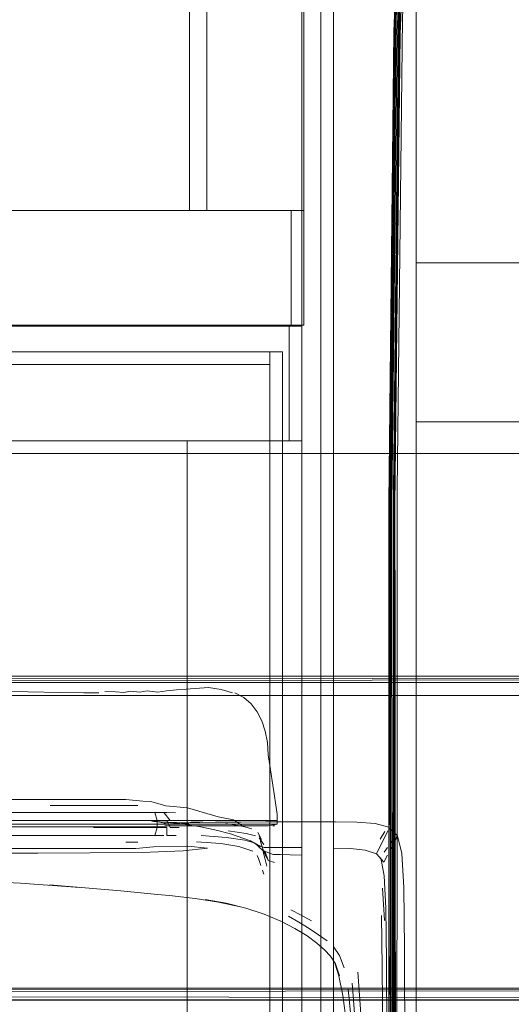
# Model space of a CAD drawing. Units: metres. Extents: x 6.1 to 17.9, y -8.4 to -1.8.
# Drawn here: x 8.4 to 8.5, y -7.7 to -7.6 of the extents above; entities that cross this region are included whole.
import ezdxf

# ---------------------------------------------------------------- set-up
doc = ezdxf.new("R2010")
doc.units = ezdxf.units.M
doc.header["$MEASUREMENT"] = 0

# ---------------------------------------------------------------- blocks, each defined once
blk = doc.blocks.new('aa48cee4-a8d9-408b-8ccb-8a6ecab6d3d1')
at = {"color": 18, "lineweight": 9, "true_color": 0x000000}
blk.add_line((9.80727, -7.68485), (7.68927, -7.68485), dxfattribs=at)
blk.add_line((9.80727, -7.68485), (7.68927, -7.68485), dxfattribs=at)
for points in [[(7.64827, -7.64885), (9.84827, -7.64885), (9.84827, -7.68485), (7.64827, -7.68485), (9.84827, -7.68485), (9.84827, -7.64885), (7.64827, -7.64885), (7.64827, -7.68485)], [(7.64827, -7.64885), (9.84827, -7.64885), (9.84827, -7.68485), (7.64827, -7.68485), (9.84827, -7.68485), (9.84827, -7.64885), (7.64827, -7.64885), (7.64827, -7.68485)], [(7.65027, -7.64885), (9.84627, -7.64885), (9.84627, -7.68385), (7.65027, -7.68385), (9.84627, -7.68385), (9.84627, -7.64885), (7.65027, -7.64885), (7.65027, -7.68385)], [(7.65027, -7.68485), (9.84627, -7.68485), (7.65027, -7.68385), (9.84627, -7.68385), (7.65027, -7.68485)]]:
    blk.add_lwpolyline(points, close=True, dxfattribs=at)
for points in [[(7.68927, -7.68609), (7.68927, -7.73285), (7.68927, -7.68685), (9.80727, -7.68685), (9.80727, -7.73285)], [(7.68927, -7.68609), (7.68927, -7.73285), (7.68927, -7.68685), (9.80727, -7.68685), (9.80727, -7.73285)], [(9.80727, -7.73285), (9.80727, -7.68685), (7.68927, -7.68685)], [(9.80727, -7.73285), (9.80727, -7.68685), (7.68927, -7.68685)], [(9.80727, -7.73485), (7.68927, -7.73481), (7.68927, -7.73362), (9.80727, -7.73285)], [(9.80727, -7.73285), (7.68927, -7.73285), (7.68927, -7.73396), (9.80727, -7.73485)], [(9.80727, -7.73285), (7.68927, -7.73285), (7.68927, -7.73396), (9.80727, -7.73485)], [(9.80727, -7.73485), (7.68927, -7.73481), (7.68927, -7.73362), (9.80727, -7.73285)]]:
    blk.add_lwpolyline(points, dxfattribs=at)
blk = doc.blocks.new('4355250e-b683-4774-8f2a-6d152dfe6f37')
at = {"color": 18, "lineweight": 9, "true_color": 0x000000}
for points in [[(8.43335, -7.61067), (7.66935, -7.61067), (7.66935, -7.27667), (8.43335, -7.27667)], [(8.43335, -7.27667), (8.43335, -7.61067), (7.66935, -7.61067), (7.66935, -7.27667)]]:
    blk.add_lwpolyline(points, close=True, dxfattribs=at)
blk = doc.blocks.new('54d38022-7841-44e7-a3eb-0a76aeb3209b')
at = {"color": 2, "lineweight": 9, "true_color": 0xffff00}
for points in [[(8.46627, -8.35085), (8.44827, -8.35085), (8.44827, -7.27685), (8.46627, -7.27685), (8.44827, -7.27685), (8.44827, -8.35085), (8.46627, -8.35085), (8.46627, -7.27685)], [(8.43027, -8.35085), (8.44827, -8.35085), (8.44827, -7.64685), (8.43027, -7.64685), (8.44827, -7.64685), (8.44827, -8.35085), (8.43027, -8.35085), (8.43027, -7.64685)]]:
    blk.add_lwpolyline(points, close=True, dxfattribs=at)
at = {"color": 18, "lineweight": 9, "true_color": 0x000000}
for points in [[(7.65027, -7.64685), (8.44627, -7.64685), (8.44627, -7.62885), (7.65027, -7.62885), (7.65027, -7.64685), (8.44627, -7.64685), (8.44627, -7.62885), (7.65027, -7.62885)], [(8.44627, -7.64685), (8.44827, -7.64685), (8.44827, -7.62885), (8.44627, -7.62885), (8.44627, -7.64685), (8.44827, -7.64685), (8.44827, -7.62885), (8.44627, -7.62885)]]:
    blk.add_lwpolyline(points, close=True, dxfattribs=at)
blk = doc.blocks.new('241d3bb4-9638-4435-9980-159d790bdcdf')
at = {"color": 18, "lineweight": 9, "true_color": 0x000000}
blk.add_line((7.64862, -7.62867), (8.44862, -7.62867), dxfattribs=at)
at = {"color": 2, "lineweight": 9, "true_color": 0xffff00}
blk.add_lwpolyline([(8.43062, -7.61067), (8.44862, -7.61067), (8.44862, -7.27667), (8.43062, -7.27667), (8.44862, -7.27667), (8.44862, -7.61067), (8.43062, -7.61067), (8.43062, -7.27667)], close=True, dxfattribs=at)
at = {"color": 18, "lineweight": 9, "true_color": 0x000000}
for points in [[(7.65062, -7.62867), (8.44662, -7.62867), (8.44662, -7.61067), (7.65062, -7.61067), (7.65062, -7.62867), (8.44662, -7.62867), (8.44662, -7.61067), (7.65062, -7.61067)], [(8.44662, -7.62867), (8.44862, -7.62867), (8.44862, -7.61067), (8.44662, -7.61067), (8.44662, -7.62867), (8.44862, -7.62867), (8.44862, -7.61067), (8.44662, -7.61067)]]:
    blk.add_lwpolyline(points, close=True, dxfattribs=at)
blk = doc.blocks.new('1cc9e52a-b3a9-4fe6-bce7-68338c28afdd')
at = {"color": 18, "lineweight": 9, "true_color": 0x000000}
for points in [[(8.43062, -7.61067), (8.44862, -7.61067), (8.44862, -7.27667), (8.43062, -7.27667), (8.43062, -7.61067), (8.44862, -7.61067), (8.44862, -7.27667), (8.43062, -7.27667)], [(8.46627, -8.35085), (8.44827, -8.35085), (8.44827, -7.27685), (8.46627, -7.27685), (8.46627, -8.35085), (8.44827, -8.35085), (8.44827, -7.27685), (8.46627, -7.27685)], [(8.44662, -7.62867), (7.65062, -7.62867), (7.65062, -7.61067), (8.44662, -7.61067), (8.44662, -7.62867), (7.65062, -7.62867), (7.65062, -7.61067), (8.44662, -7.61067)], [(8.43027, -8.35085), (8.44827, -8.35085), (8.44827, -7.64685), (8.43027, -7.64685), (8.43027, -8.35085), (8.44827, -8.35085), (8.44827, -7.64685), (8.43027, -7.64685)]]:
    blk.add_lwpolyline(points, close=True, dxfattribs=at)
at = {"color": 42, "lineweight": 9, "true_color": 0xcc9900}
blk.add_lwpolyline([(8.44627, -7.64685), (7.65027, -7.64685), (7.65027, -7.62885), (8.44627, -7.62885), (8.44627, -7.64685), (7.65027, -7.64685), (7.65027, -7.62885), (8.44627, -7.62885)], close=True, dxfattribs=at)
blk = doc.blocks.new('0b2117d7-4260-455b-8728-0108ec76089c')
at = {"color": 18, "lineweight": 9, "true_color": 0x000000}
for points in [[(8.43335, -7.61067), (7.66935, -7.61067), (7.66935, -7.27667), (8.43335, -7.27667)], [(8.43335, -7.27667), (8.43335, -7.61067), (7.66935, -7.61067), (7.66935, -7.27667)]]:
    blk.add_lwpolyline(points, close=True, dxfattribs=at)
blk = doc.blocks.new('f969522a-2894-4f33-bba6-987615d7bf5f')
at = {"color": 18, "lineweight": 9, "true_color": 0x000000}
for points in [[(8.43062, -7.61067), (7.66662, -7.61067), (7.66662, -7.27667), (8.43062, -7.27667), (7.66662, -7.27667), (7.66662, -7.61067), (8.43062, -7.61067), (8.43062, -7.27667)], [(8.83027, -8.35085), (8.46627, -8.35085), (8.46627, -7.27685), (8.83027, -7.27685), (8.46627, -7.27685), (8.46627, -8.35085), (8.83027, -8.35085), (8.83027, -7.27685)], [(8.43027, -8.35085), (7.66627, -8.35085), (7.66627, -7.64685), (8.43027, -7.64685), (7.66627, -7.64685), (7.66627, -8.35085), (8.43027, -8.35085), (8.43027, -7.64685)]]:
    blk.add_lwpolyline(points, close=True, dxfattribs=at)
blk = doc.blocks.new('7ef7714a-272a-43d5-b26e-18c06d58439f')
at = {"color": 18, "lineweight": 9, "true_color": 0x000000}
blk.add_lwpolyline([(8.83027, -7.64385), (8.46627, -7.64385), (8.46627, -7.61885), (8.83027, -7.61885), (8.83027, -7.64385), (8.46627, -7.64385), (8.46627, -7.61885), (8.83027, -7.61885)], close=True, dxfattribs=at)
blk = doc.blocks.new('5609f643-8646-48a9-ad97-f8604bb40a1d')
at = {"color": 18, "lineweight": 9, "true_color": 0x000000}
blk.add_lwpolyline([(8.83027, -7.64385), (8.46627, -7.64385), (8.46627, -7.61885), (8.83027, -7.61885), (8.83027, -7.64385), (8.46627, -7.64385), (8.46627, -7.61885), (8.83027, -7.61885)], close=True, dxfattribs=at)
blk = doc.blocks.new('5b48b9ee-0305-4a65-aece-3796b7eb00a7')
at = {"color": 2, "lineweight": 9, "true_color": 0xffff00}
for points in [[(8.43062, -7.61067), (8.44862, -7.61067), (8.44862, -7.27667), (8.43062, -7.27667), (8.44862, -7.27667), (8.44862, -7.61067), (8.43062, -7.61067), (8.43062, -7.27667)], [(8.46627, -8.35085), (8.44827, -8.35085), (8.44827, -7.27685), (8.46627, -7.27685), (8.44827, -7.27685), (8.44827, -8.35085), (8.46627, -8.35085), (8.46627, -7.27685)], [(8.43027, -8.35085), (8.44827, -8.35085), (8.44827, -7.64685), (8.43027, -7.64685), (8.44827, -7.64685), (8.44827, -8.35085), (8.43027, -8.35085), (8.43027, -7.64685)]]:
    blk.add_lwpolyline(points, close=True, dxfattribs=at)
at = {"color": 18, "lineweight": 9, "true_color": 0x000000}
for points in [[(8.44662, -7.62867), (7.65062, -7.62867), (7.65062, -7.61067), (8.44662, -7.61067), (8.44662, -7.62867), (7.65062, -7.62867), (7.65062, -7.61067), (8.44662, -7.61067)], [(8.44627, -7.64685), (7.65027, -7.64685), (7.65027, -7.62885), (8.44627, -7.62885), (8.44627, -7.64685), (7.65027, -7.64685), (7.65027, -7.62885), (8.44627, -7.62885)]]:
    blk.add_lwpolyline(points, close=True, dxfattribs=at)
blk = doc.blocks.new('c14bd0c8-0d98-4a06-980b-685a4ac928b4')
at = {"color": 18, "lineweight": 9, "true_color": 0x000000}
for points in [[(8.45127, -8.36585), (8.45327, -8.36585), (8.45327, -7.26185), (8.45127, -7.26185), (8.45127, -8.36585), (8.45327, -8.36585), (8.45327, -7.26185), (8.45127, -7.26185)], [(8.84327, -8.36385), (8.45327, -8.36385), (8.45327, -7.26385), (8.84327, -7.26385), (8.84327, -8.36385), (8.45327, -8.36385), (8.45327, -7.26385), (8.84327, -7.26385)], [(8.44327, -7.63485), (7.65327, -7.63485), (7.65327, -7.63285), (8.44327, -7.63285), (8.44327, -7.63485), (7.65327, -7.63485), (7.65327, -7.63285), (8.44327, -7.63285)], [(8.44327, -7.99485), (7.65327, -7.99485), (7.65327, -7.63285), (8.44327, -7.63285), (7.65327, -7.63285), (7.65327, -7.99485), (8.44327, -7.99485), (8.44327, -7.63285)], [(8.44527, -7.99685), (8.44327, -7.99685), (8.44327, -7.63285), (8.44527, -7.63285), (8.44527, -7.99685), (8.44327, -7.99685), (8.44327, -7.63285), (8.44527, -7.63285)]]:
    blk.add_lwpolyline(points, close=True, dxfattribs=at)
blk = doc.blocks.new('8da0d67f-69fe-4856-a8fd-b837b010757a')
at = {"color": 18, "lineweight": 9, "true_color": 0x000000}
blk.add_lwpolyline([(8.47257, -7.38935), (8.46922, -7.44547), (8.46535, -7.51938), (8.46286, -7.58066)], dxfattribs=at)
blk = doc.blocks.new('75056d41-365d-4252-a20d-c1873f36ca81')
at = {"color": 18, "lineweight": 9, "true_color": 0x000000}
for points in [[(8.47803, -7.29815), (8.47704, -7.31906), (8.47272, -7.39115), (8.46936, -7.4473), (8.46549, -7.52129), (8.46301, -7.58263), (8.46218, -7.65677)], [(8.46277, -7.5825), (8.46526, -7.52114), (8.46913, -7.44715), (8.47249, -7.39099), (8.47682, -7.3189), (8.47781, -7.29798)]]:
    blk.add_lwpolyline(points, dxfattribs=at)
blk = doc.blocks.new('ed31f49f-3b7e-451e-aae5-e1fed7f7dce8')
at = {"color": 18, "lineweight": 9, "true_color": 0x000000}
blk.add_lwpolyline([(8.47044, -7.44527), (8.46658, -7.51917), (8.46411, -7.58044), (8.46329, -7.65461)], dxfattribs=at)
blk = doc.blocks.new('4e2aea6c-e089-4aa0-8332-4ba5a7aefa40')
at = {"color": 18, "lineweight": 9, "true_color": 0x000000}
blk.add_lwpolyline([(8.46281, -7.73518), (8.46282, -7.76503), (8.46281, -7.81476), (8.46284, -7.8683), (8.46293, -7.90955), (8.46328, -7.93711), (8.46405, -7.94947)], dxfattribs=at)
blk = doc.blocks.new('f2cd34b1-9851-4923-bd3b-37c76b1a3885')
at = {"color": 18, "lineweight": 9, "true_color": 0x000000}
for points in [[(8.46305, -7.93712), (8.46273, -7.90961), (8.46265, -7.86837), (8.46262, -7.81484), (8.46263, -7.7651), (8.46264, -7.73524), (8.46266, -7.71527), (8.46268, -7.6952)], [(8.46246, -7.9371), (8.46214, -7.90956), (8.46205, -7.8683), (8.46202, -7.81477), (8.46203, -7.76505), (8.46203, -7.73521), (8.46203, -7.71527)], [(8.46361, -7.93718), (8.4633, -7.90969), (8.46322, -7.86845), (8.4632, -7.81492), (8.46321, -7.76518), (8.46323, -7.7353), (8.46326, -7.7153)]]:
    blk.add_lwpolyline(points, dxfattribs=at)
blk = doc.blocks.new('bfd6a097-43e3-4bc6-a621-017ca9aa77d3')
at = {"color": 18, "lineweight": 9, "true_color": 0x000000}
blk.add_lwpolyline([(8.46613, -7.51928), (8.46364, -7.58056), (8.4628, -7.65471)], dxfattribs=at)
blk = doc.blocks.new('ed70bd2d-d2d3-4508-a3c9-3b98c1a278d3')
at = {"color": 18, "lineweight": 9, "true_color": 0x000000}
for points in [[(8.46562, -7.51932), (8.46313, -7.5806), (8.46231, -7.65475), (8.46231, -7.67505)], [(8.46598, -7.51926), (8.4635, -7.58053), (8.46268, -7.65469), (8.46268, -7.67501)]]:
    blk.add_lwpolyline(points, dxfattribs=at)
blk = doc.blocks.new('6242a269-c985-4a5a-b2a9-5aa3e2684e0f')
at = {"color": 18, "lineweight": 9, "true_color": 0x000000}
for points in [[(8.46272, -7.65687), (8.46354, -7.58276), (8.46603, -7.52142), (8.46989, -7.44744), (8.47324, -7.39129)], [(8.46327, -7.58274), (8.46575, -7.52141), (8.46961, -7.44743), (8.47297, -7.39128)], [(8.46289, -7.71526), (8.46288, -7.73523), (8.46287, -7.76509), (8.46286, -7.81483), (8.46289, -7.86836)]]:
    blk.add_lwpolyline(points, dxfattribs=at)
blk = doc.blocks.new('f3667fdb-3ccf-438f-b73d-da7fd8a58f14')
at = {"color": 18, "lineweight": 9, "true_color": 0x000000}
blk.add_lwpolyline([(8.46281, -7.71523), (8.46289, -7.69518), (8.46289, -7.675), (8.4629, -7.65467), (8.46372, -7.58052)], dxfattribs=at)
blk = doc.blocks.new('b93ce20a-fa4d-4470-97fb-8071e079767e')
at = {"color": 18, "lineweight": 9, "true_color": 0x000000}
blk.add_lwpolyline([(8.46286, -7.58066), (8.46203, -7.6548), (8.46203, -7.6751), (8.46203, -7.69524), (8.46203, -7.71527)], dxfattribs=at)
blk = doc.blocks.new('ec8824b7-35d3-48a7-8b56-dd93873be648')
at = {"color": 18, "lineweight": 9, "true_color": 0x000000}
blk.add_lwpolyline([(8.46293, -7.65701), (8.46374, -7.58293), (8.46622, -7.52161), (8.47008, -7.44764)], dxfattribs=at)
blk = doc.blocks.new('8d193549-5a41-479a-97a8-579c2b6e115a')
at = {"color": 18, "lineweight": 9, "true_color": 0x000000}
blk.add_lwpolyline([(8.46991, -7.44732), (8.46605, -7.52131), (8.46357, -7.58266), (8.46274, -7.65679)], dxfattribs=at)
blk = doc.blocks.new('d05cf021-8227-43c8-a88f-ba8bdc891656')
at = {"color": 18, "lineweight": 9, "true_color": 0x000000}
blk.add_lwpolyline([(8.46231, -7.67505), (8.4623, -7.69522), (8.4623, -7.71526), (8.46229, -7.73521), (8.46228, -7.76506)], dxfattribs=at)
blk = doc.blocks.new('75c825f0-050c-4dad-b44f-6621914afa50')
at = {"color": 18, "lineweight": 9, "true_color": 0x000000}
blk.add_lwpolyline([(8.4628, -7.65471), (8.46279, -7.67502), (8.4628, -7.69518), (8.46289, -7.71526), (8.46281, -7.73518)], dxfattribs=at)
blk = doc.blocks.new('dd898d54-dff7-470b-a63f-b771b7dca1da')
at = {"color": 18, "lineweight": 9, "true_color": 0x000000}
blk.add_lwpolyline([(8.46329, -7.65461), (8.46329, -7.67496), (8.46328, -7.69519), (8.46326, -7.7153)], dxfattribs=at)
blk = doc.blocks.new('13df7a90-9644-4ab8-8e08-35692018c247')
at = {"color": 18, "lineweight": 9, "true_color": 0x000000}
blk.add_line((8.46268, -7.6952), (8.46268, -7.67501), dxfattribs=at)
blk = doc.blocks.new('2b81ae91-c4cb-47d9-9268-53a77cddd488')
at = {"color": 18, "lineweight": 9, "true_color": 0x000000}
blk.add_lwpolyline([(8.46201, -7.71724), (8.462, -7.69717), (8.462, -7.67699), (8.462, -7.6567), (8.46283, -7.58255), (8.46532, -7.52119)], dxfattribs=at)
blk = doc.blocks.new('7eb09ea6-5a67-4274-81cc-98d0d2362d3c')
at = {"color": 18, "lineweight": 9, "true_color": 0x000000}
blk.add_lwpolyline([(8.46159, -7.72857), (8.46165, -7.74012), (8.4617, -7.75371)], dxfattribs=at)
blk = doc.blocks.new('340d9634-dca3-4561-92ac-edf50713b8bb')
at = {"color": 18, "lineweight": 9, "true_color": 0x000000}
blk.add_lwpolyline([(8.46229, -7.75308), (8.46224, -7.73987), (8.46219, -7.72787)], dxfattribs=at)
blk = doc.blocks.new('992d7383-5bb3-43ca-802b-92d77a73a049')
at = {"color": 18, "lineweight": 9, "true_color": 0x000000}
blk.add_lwpolyline([(8.4608, -7.72145), (8.46093, -7.72956), (8.46104, -7.7409)], dxfattribs=at)
blk = doc.blocks.new('cf641dc0-abfc-45ce-9a31-19b774cbdb89')
at = {"color": 18, "lineweight": 9, "true_color": 0x000000}
blk.add_lwpolyline([(8.46159, -7.72857), (8.46148, -7.7203), (8.46124, -7.71521), (8.4607, -7.71241)], dxfattribs=at)
blk = doc.blocks.new('15d369f3-0a30-4a44-b707-a7d9605dce08')
at = {"color": 18, "lineweight": 9, "true_color": 0x000000}
for points in [[(8.43348, -7.70652), (8.4311, -7.70652), (8.42854, -7.70652), (8.42533, -7.70652), (8.42102, -7.70652)], [(8.43885, -7.70652), (8.43616, -7.70652), (8.43348, -7.70652)]]:
    blk.add_lwpolyline(points, dxfattribs=at)
blk = doc.blocks.new('8e95b265-bea3-423e-b033-cc168e7c0557')
at = {"color": 18, "lineweight": 9, "true_color": 0x000000}
blk.add_lwpolyline([(8.4311, -7.70707), (8.43349, -7.70707), (8.43618, -7.70707), (8.43887, -7.70707), (8.44127, -7.70707), (8.44314, -7.70706), (8.44423, -7.70707)], dxfattribs=at)
blk = doc.blocks.new('8721eeda-ddc3-4c61-bf07-4eebe7f73c00')
at = {"color": 18, "lineweight": 9, "true_color": 0x000000}
blk.add_lwpolyline([(8.42958, -7.70707), (8.43109, -7.70707), (8.42854, -7.70707)], dxfattribs=at)
blk = doc.blocks.new('b4d3f9f2-39b7-42ac-8166-09202ef9ac35')
at = {"color": 18, "lineweight": 9, "true_color": 0x000000}
blk.add_line((8.46176, -7.71074), (8.46125, -7.7115), dxfattribs=at)
for points in [[(8.41904, -7.70707), (8.42199, -7.70707), (8.4248, -7.70707), (8.42712, -7.70706), (8.42861, -7.70707), (8.42534, -7.70707), (8.42103, -7.70707)], [(8.43885, -7.70652), (8.4413, -7.70652), (8.44322, -7.70652), (8.44435, -7.70652)]]:
    blk.add_lwpolyline(points, dxfattribs=at)
blk = doc.blocks.new('8b20d70a-3cd3-43a2-9c00-d2acd51c5a5f')
at = {"color": 18, "lineweight": 9, "true_color": 0x000000}
blk.add_lwpolyline([(8.4646, -7.75911), (8.46452, -7.74078), (8.46453, -7.7593), (8.4644, -7.72656)], dxfattribs=at)
blk = doc.blocks.new('05d31cdb-d0c1-47f8-9c83-68e77892133d')
at = {"color": 18, "lineweight": 9, "true_color": 0x000000}
for points in [[(8.42103, -7.70707), (8.41515, -7.70707), (8.40819, -7.70707), (8.40067, -7.70707)], [(8.42102, -7.70652), (8.41514, -7.70652), (8.40819, -7.70652), (8.40068, -7.70652)], [(8.46058, -7.70943), (8.46134, -7.70826)], [(8.46294, -7.70918), (8.46222, -7.71009)]]:
    blk.add_lwpolyline(points, dxfattribs=at)
blk = doc.blocks.new('95e7a48a-977d-4003-a351-502ad89bdceb')
at = {"color": 18, "lineweight": 9, "true_color": 0x000000}
blk.add_lwpolyline([(8.46194, -7.73717), (8.46194, -7.71721), (8.46194, -7.69714), (8.46194, -7.67696), (8.46194, -7.65665), (8.46277, -7.5825)], dxfattribs=at)
blk = doc.blocks.new('7876bd13-44ee-4cc7-8e96-ef22e3acdd8a')
at = {"color": 18, "lineweight": 9, "true_color": 0x000000}
blk.add_lwpolyline([(8.46329, -7.70885)], dxfattribs=at)
blk = doc.blocks.new('bb6563d3-227c-4b8a-aa4c-0c263fb3b2e3')
at = {"color": 18, "lineweight": 9, "true_color": 0x000000}
for points in [[(8.4625, -7.76696), (8.46249, -7.73715), (8.46247, -7.71724), (8.46246, -7.69723), (8.46245, -7.67711), (8.46245, -7.65686), (8.46327, -7.58274)], [(8.46194, -7.70754)]]:
    blk.add_lwpolyline(points, dxfattribs=at)
blk = doc.blocks.new('2ee0c6ee-a3ee-402b-9f3f-d57ecf6e3cbc')
at = {"color": 18, "lineweight": 9, "true_color": 0x000000}
blk.add_lwpolyline([(8.45587, -7.74771), (8.45529, -7.73832), (8.45471, -7.73402), (8.45412, -7.73093), (8.45351, -7.72909), (8.45419, -7.73091), (8.45356, -7.72906)], dxfattribs=at)
blk = doc.blocks.new('3408944e-6c31-4c29-a075-d5be4b76fa09')
at = {"color": 18, "lineweight": 9, "true_color": 0x000000}
blk.add_line((8.44371, -7.70733), (8.44405, -7.70734), dxfattribs=at)
blk = doc.blocks.new('fe7f698f-7736-46a2-924e-d39b3467f0a8')
at = {"color": 18, "lineweight": 9, "true_color": 0x000000}
blk.add_lwpolyline([(8.46329, -7.70885), (8.46291, -7.70988), (8.46222, -7.71114)], dxfattribs=at)
blk = doc.blocks.new('18756579-4077-4c70-abdf-5f2a49a797ac')
at = {"color": 18, "lineweight": 9, "true_color": 0x000000}
for points in [[(8.46194, -7.70754), (8.4598, -7.70699), (8.45693, -7.7068), (8.45359, -7.70674), (8.45004, -7.70672), (8.44639, -7.70672), (8.44261, -7.70673), (8.4387, -7.70676), (8.43472, -7.7068)], [(8.46197, -7.7076), (8.46332, -7.70891), (8.46403, -7.7117), (8.46434, -7.71704), (8.4644, -7.72656)], [(8.46134, -7.70913), (8.4618, -7.70812)]]:
    blk.add_lwpolyline(points, dxfattribs=at)
blk = doc.blocks.new('5c70476a-ad29-4c83-9e6a-24014611eb86')
at = {"color": 18, "lineweight": 9, "true_color": 0x000000}
blk.add_lwpolyline([(8.46297, -7.71722), (8.46299, -7.73708), (8.463, -7.76687), (8.46301, -7.81658)], dxfattribs=at)
blk = doc.blocks.new('e4fb660a-faa4-4d9a-a951-e1e2b4f8d10e')
at = {"color": 18, "lineweight": 9, "true_color": 0x000000}
blk.add_lwpolyline([(8.46277, -7.81676), (8.46277, -7.76703), (8.46276, -7.73716), (8.46275, -7.71725), (8.46277, -7.7372), (8.46277, -7.76697), (8.46277, -7.81669)], dxfattribs=at)
blk = doc.blocks.new('5e9f8e70-fdaa-4860-bbf9-4d71fb3e9c2b')
at = {"color": 18, "lineweight": 9, "true_color": 0x000000}
blk.add_lwpolyline([(8.43637, -7.71952), (8.43947, -7.72028), (8.44187, -7.72106), (8.43947, -7.72028)], dxfattribs=at)
blk = doc.blocks.new('ddbc4ffe-5178-4d2b-9635-944f435a802e')
at = {"color": 18, "lineweight": 9, "true_color": 0x000000}
blk.add_lwpolyline([(8.43865, -7.72009), (8.43518, -7.71934), (8.43637, -7.71952)], close=True, dxfattribs=at)
blk = doc.blocks.new('4787741f-233c-4bcf-afcf-c3aff51043a3')
at = {"color": 18, "lineweight": 9, "true_color": 0x000000}
blk.add_lwpolyline([(8.43472, -7.7068), (8.43075, -7.70683), (8.43221, -7.70687), (8.42857, -7.70684), (8.4247, -7.70666)], dxfattribs=at)
blk = doc.blocks.new('38a44686-4d3c-4739-af6f-eff83be6d924')
at = {"color": 18, "lineweight": 9, "true_color": 0x000000}
for points in [[(8.42558, -7.71813), (8.42747, -7.7183), (8.43151, -7.71878), (8.43518, -7.71934), (8.4331, -7.71894), (8.43637, -7.71952)], [(8.45356, -7.72906), (8.45281, -7.72786), (8.45185, -7.72682), (8.45062, -7.72578), (8.44911, -7.72466), (8.44719, -7.72349), (8.44497, -7.72232), (8.44238, -7.72122), (8.43947, -7.72028)]]:
    blk.add_lwpolyline(points, dxfattribs=at)
blk = doc.blocks.new('4cfee54e-0aa7-46e0-8e3e-a1babe6342d3')
at = {"color": 18, "lineweight": 9, "true_color": 0x000000}
for points in [[(8.44198, -7.69086), (8.44251, -7.69248), (8.44291, -7.69427)], [(8.44363, -7.7003), (8.4433, -7.69821), (8.44299, -7.6962), (8.44291, -7.69427)]]:
    blk.add_lwpolyline(points, dxfattribs=at)
blk = doc.blocks.new('139d7f6d-889d-48f1-b501-9b68ad77183f')
at = {"color": 18, "lineweight": 9, "true_color": 0x000000}
blk.add_lwpolyline([(8.42558, -7.71813), (8.41986, -7.71757), (8.41733, -7.71736), (8.40862, -7.71664), (8.41341, -7.71707), (8.40408, -7.71639), (8.39747, -7.71604)], dxfattribs=at)
blk = doc.blocks.new('6c48381b-90c6-4c1e-b4e2-f87a9148dadf')
at = {"color": 18, "lineweight": 9, "true_color": 0x000000}
blk.add_lwpolyline([(8.44198, -7.69086), (8.44126, -7.68942), (8.44033, -7.6882), (8.43918, -7.68721), (8.43778, -7.68646)], dxfattribs=at)
blk = doc.blocks.new('239a0958-6464-44e2-8da5-09e25fac5665')
at = {"color": 18, "lineweight": 9, "true_color": 0x000000}
blk.add_lwpolyline([(8.4571, -7.73033), (8.45754, -7.73688), (8.45784, -7.74568), (8.458, -7.75929)], dxfattribs=at)
blk = doc.blocks.new('539f4fbf-3010-46b3-9eaf-8575e245a6a7')
at = {"color": 18, "lineweight": 9, "true_color": 0x000000}
blk.add_lwpolyline([(8.45555, -7.73302), (8.45605, -7.73778), (8.45651, -7.74744)], dxfattribs=at)
blk = doc.blocks.new('62781247-d518-4b91-9a07-86ad03e6622c')
at = {"color": 18, "lineweight": 9, "true_color": 0x000000}
blk.add_line((8.4562, -7.73208), (8.45669, -7.7381), dxfattribs=at)
blk = doc.blocks.new('435e3a1f-2660-4ff3-bcde-dd9240d42277')
at = {"color": 18, "lineweight": 9, "true_color": 0x000000}
for points in [[(8.4247, -7.70666), (8.43051, -7.70701), (8.42712, -7.70681), (8.42959, -7.70709), (8.43207, -7.70748)], [(8.45334, -7.72645), (8.45421, -7.72771), (8.45493, -7.72968)]]:
    blk.add_lwpolyline(points, dxfattribs=at)
blk = doc.blocks.new('83850220-2954-4eea-aa48-d52e6791acae')
at = {"color": 18, "lineweight": 9, "true_color": 0x000000}
for points in [[(8.44363, -7.7003), (8.44394, -7.70233), (8.44421, -7.70413), (8.44442, -7.70558)], [(8.44442, -7.70558), (8.4444, -7.70707), (8.44299, -7.70734), (8.44012, -7.70734)], [(8.4444, -7.70707), (8.44077, -7.70707)], [(8.44252, -7.70652), (8.44378, -7.70652)], [(8.46057, -7.71067), (8.46134, -7.70913)], [(8.45225, -7.72544), (8.45093, -7.72447), (8.44943, -7.72348), (8.44784, -7.7225)]]:
    blk.add_lwpolyline(points, dxfattribs=at)
blk = doc.blocks.new('1071aee0-152c-4c40-ad98-b85178ba3ebc')
at = {"color": 18, "lineweight": 9, "true_color": 0x000000}
blk.add_line((8.4462, -7.72157), (8.44784, -7.7225), dxfattribs=at)
blk = doc.blocks.new('68f6815b-5cf7-4669-b60b-81fc2f1dbf84')
at = {"color": 18, "lineweight": 9, "true_color": 0x000000}
for points in [[(8.46057, -7.71067), (8.46002, -7.71173), (8.46115, -7.71304), (8.46174, -7.71198)], [(8.46201, -7.71724), (8.46201, -7.73719), (8.46201, -7.76703)]]:
    blk.add_lwpolyline(points, dxfattribs=at)
blk = doc.blocks.new('cb520029-1caa-4ad1-adf6-48e9147e000a')
at = {"color": 18, "lineweight": 9, "true_color": 0x000000}
blk.add_lwpolyline([(8.46221, -7.76701), (8.46221, -7.73718), (8.4622, -7.71725), (8.46219, -7.6972), (8.46219, -7.67705), (8.46218, -7.65677)], dxfattribs=at)
blk = doc.blocks.new('5be980ba-ce40-4bc6-ba47-08a576b55f66')
at = {"color": 18, "lineweight": 9, "true_color": 0x000000}
blk.add_lwpolyline([(8.44658, -7.72058), (8.44818, -7.72139), (8.44982, -7.72226)], dxfattribs=at)
blk = doc.blocks.new('0c0f1dab-ac52-4ddc-a075-d83f45055cc5')
at = {"color": 18, "lineweight": 9, "true_color": 0x000000}
blk.add_line((8.46128, -7.72221), (8.46098, -7.71715), dxfattribs=at)
blk = doc.blocks.new('512ca213-314f-456f-a8ab-db8e5a72782d')
at = {"color": 18, "lineweight": 9, "true_color": 0x000000}
for points in [[(8.43364, -7.68561), (8.43559, -7.68593), (8.43737, -7.68645)], [(8.34584, -7.69599), (8.34546, -7.6981), (8.3451, -7.70026), (8.34478, -7.70231), (8.34444, -7.70413)], [(8.4533, -7.71085), (8.45593, -7.71094), (8.45826, -7.71117), (8.46002, -7.71173)]]:
    blk.add_lwpolyline(points, dxfattribs=at)
blk = doc.blocks.new('3feed7b0-c2fc-4f9e-9303-843db5ad26e6')
at = {"color": 18, "lineweight": 9, "true_color": 0x000000}
for p, q in [((8.43012, -7.68587), (8.43364, -7.68561)), ((8.44634, -7.71077), (8.44835, -7.71078))]:
    blk.add_line(p, q, dxfattribs=at)
blk = doc.blocks.new('8d6c71fe-eacc-4449-948d-2cfaa3b4df03')
at = {"color": 18, "lineweight": 9, "true_color": 0x000000}
blk.add_lwpolyline([(8.43207, -7.70748), (8.43459, -7.70799), (8.43708, -7.70863), (8.44024, -7.7097), (8.44166, -7.7106)], dxfattribs=at)
blk = doc.blocks.new('e715ffd7-805c-4fcb-bd50-330d57b91aef')
at = {"color": 18, "lineweight": 9, "true_color": 0x000000}
blk.add_lwpolyline([(8.44634, -7.71077), (8.44465, -7.71077), (8.44334, -7.71077), (8.44234, -7.71074)], dxfattribs=at)
blk = doc.blocks.new('61a8f3a0-0930-4c1f-8f4f-65ee68e2a1c1')
at = {"color": 18, "lineweight": 9, "true_color": 0x000000}
for points in [[(8.46293, -7.65701), (8.46294, -7.67721), (8.46296, -7.69727), (8.46297, -7.71722)], [(8.4438, -7.71185), (8.44494, -7.71188), (8.44645, -7.71192), (8.44833, -7.71198)]]:
    blk.add_lwpolyline(points, dxfattribs=at)
blk = doc.blocks.new('01637fd7-5f03-471c-bb5d-bbac5631ac11')
at = {"color": 18, "lineweight": 9, "true_color": 0x000000}
blk.add_lwpolyline([(8.46274, -7.65679), (8.46274, -7.67707), (8.46275, -7.69722), (8.46276, -7.71727), (8.46274, -7.69724), (8.46273, -7.67712), (8.46272, -7.65687)], dxfattribs=at)
blk = doc.blocks.new('6bd8f32f-d714-4376-b7fb-4f14ce92cf10')
at = {"color": 18, "lineweight": 9, "true_color": 0x000000}
blk.add_lwpolyline([(8.44226, -7.7113), (8.4438, -7.71185)], dxfattribs=at)
blk = doc.blocks.new('f0992c8e-30a4-41ba-824b-37c180370262')
at = {"color": 18, "lineweight": 9, "true_color": 0x000000}
for points in [[(8.44114, -7.71029), (8.44234, -7.71074)], [(8.44298, -7.71281), (8.44399, -7.71312)]]:
    blk.add_lwpolyline(points, dxfattribs=at)
blk = doc.blocks.new('9a1b5503-5efd-4e8a-825d-d438524473a3')
at = {"color": 18, "lineweight": 9, "true_color": 0x000000}
blk.add_line((8.46276, -7.71727), (8.46276, -7.73716), dxfattribs=at)
blk = doc.blocks.new('6d007c50-34c4-443f-87dd-fae870cbcc61')
at = {"color": 18, "lineweight": 9, "true_color": 0x000000}
blk.add_line((8.44114, -7.71029), (8.44256, -7.71163), dxfattribs=at)
blk = doc.blocks.new('5a8fc8cd-abf0-4ae7-82df-5734079d7340')
at = {"color": 18, "lineweight": 9, "true_color": 0x000000}
blk.add_lwpolyline([(8.44298, -7.71281), (8.44248, -7.71129)], dxfattribs=at)
blk = doc.blocks.new('627524b6-0393-4b48-8b33-4cc5a1c14967')
at = {"color": 18, "lineweight": 9, "true_color": 0x000000}
for p, q in [((8.44277, -7.71244), (8.44226, -7.7113)), ((8.44209, -7.71431), (8.44233, -7.71496))]:
    blk.add_line(p, q, dxfattribs=at)
blk.add_lwpolyline([(8.44157, -7.70876), (8.44189, -7.71018), (8.44226, -7.7113)], dxfattribs=at)
blk = doc.blocks.new('8f1668da-9a79-4e1f-a4c2-a8f25c60b9b8')
at = {"color": 18, "lineweight": 9, "true_color": 0x000000}
blk.add_lwpolyline([(8.44245, -7.71246), (8.44278, -7.71369)], dxfattribs=at)
blk = doc.blocks.new('dfac94d0-fd98-463d-833f-2d3b251115cf')
at = {"color": 18, "lineweight": 9, "true_color": 0x000000}
blk.add_lwpolyline([(8.44147, -7.7125), (8.44184, -7.71361)], dxfattribs=at)
blk = doc.blocks.new('fc477695-7f43-4ec0-aff9-ae2076032729')
at = {"color": 18, "lineweight": 9, "true_color": 0x000000}
for points in [[(8.4416, -7.70922), (8.44229, -7.71029)], [(8.44219, -7.71143), (8.44245, -7.71246)]]:
    blk.add_lwpolyline(points, dxfattribs=at)
blk = doc.blocks.new('4ca7f545-a4e1-43ef-a676-189537eeb17b')
at = {"color": 18, "lineweight": 9, "true_color": 0x000000}
blk.add_line((8.44147, -7.7125), (8.44125, -7.71203), dxfattribs=at)
blk.add_lwpolyline([(8.44219, -7.71143)], dxfattribs=at)
blk = doc.blocks.new('e0f7be5b-97b6-4c86-90f2-7af49fb283d1')
at = {"color": 18, "lineweight": 9, "true_color": 0x000000}
for points in [[(8.44157, -7.70876)], [(8.44058, -7.71132)]]:
    blk.add_lwpolyline(points, dxfattribs=at)
blk = doc.blocks.new('69146061-5a9d-4a6f-ba87-a456526aba4d')
at = {"color": 18, "lineweight": 9, "true_color": 0x000000}
blk.add_line((8.44192, -7.7095), (8.44136, -7.7084), dxfattribs=at)
blk.add_lwpolyline([(8.44178, -7.71061), (8.4408, -7.71002), (8.43934, -7.70963), (8.43643, -7.70921), (8.43245, -7.70888)], dxfattribs=at)
blk = doc.blocks.new('0d20e6bc-3608-437b-b96e-03b52af8f02e')
at = {"color": 18, "lineweight": 9, "true_color": 0x000000}
for points in [[(8.43635, -7.70701), (8.4391, -7.70745), (8.44045, -7.70782)], [(8.43671, -7.70812), (8.43955, -7.70855), (8.44099, -7.70893)], [(8.44058, -7.71132), (8.4384, -7.71059), (8.43554, -7.71015), (8.43171, -7.70986)]]:
    blk.add_lwpolyline(points, dxfattribs=at)
blk = doc.blocks.new('3e88bbe3-c6bf-4698-8db9-dc4e5599df3c')
at = {"color": 18, "lineweight": 9, "true_color": 0x000000}
blk.add_line((8.43236, -7.70652), (8.44252, -7.70652), dxfattribs=at)
blk = doc.blocks.new('c30b902d-8e96-44be-b122-e890702a2c40')
at = {"color": 18, "lineweight": 9, "true_color": 0x000000}
blk.add_lwpolyline([(8.43752, -7.7064), (8.4391, -7.70745), (8.44045, -7.70782)], dxfattribs=at)
blk = doc.blocks.new('2a8d89c9-4f42-428a-b6f9-656dff76b807')
at = {"color": 18, "lineweight": 9, "true_color": 0x000000}
blk.add_line((8.43511, -7.70596), (8.43752, -7.7064), dxfattribs=at)
blk = doc.blocks.new('85220513-f498-4f34-91fd-33a712c4af54')
at = {"color": 18, "lineweight": 9, "true_color": 0x000000}
blk.add_line((8.44077, -7.70707), (8.4371, -7.70707), dxfattribs=at)
blk = doc.blocks.new('f2ec5f93-9221-469f-aa97-d9b75471c4f8')
at = {"color": 18, "lineweight": 9, "true_color": 0x000000}
blk.add_line((8.44012, -7.70734), (8.43647, -7.70734), dxfattribs=at)
blk = doc.blocks.new('278e4cab-ada8-4287-803c-85011a6c929e')
at = {"color": 18, "lineweight": 9, "true_color": 0x000000}
blk.add_line((8.42856, -7.68599), (8.43012, -7.68587), dxfattribs=at)
blk = doc.blocks.new('bce1a0e1-14f5-4022-8196-77256d0732ae')
at = {"color": 18, "lineweight": 9, "true_color": 0x000000}
blk.add_lwpolyline([(8.42856, -7.68599), (8.42702, -7.68615), (8.42564, -7.68635), (8.42399, -7.68614), (8.42284, -7.68634)], dxfattribs=at)
blk = doc.blocks.new('1df47307-4d7e-42cd-b613-c4820851adca')
at = {"color": 18, "lineweight": 9, "true_color": 0x000000}
blk.add_lwpolyline([(8.41501, -7.71161), (8.40679, -7.71163), (8.39949, -7.71163), (8.39264, -7.71163)], dxfattribs=at)
blk = doc.blocks.new('cda27dad-e81b-4812-9b01-d2d6fe9e3c23')
at = {"color": 18, "lineweight": 9, "true_color": 0x000000}
blk.add_lwpolyline([(8.41501, -7.71161), (8.42313, -7.71152), (8.42965, -7.7113)], dxfattribs=at)
blk = doc.blocks.new('f977cc85-5d14-4ac4-a5cd-d6acf14406c2')
at = {"color": 18, "lineweight": 9, "true_color": 0x000000}
for p, q in [((8.43347, -7.71086), (8.42965, -7.7113)), ((8.43035, -7.71055), (8.43347, -7.71086))]:
    blk.add_line(p, q, dxfattribs=at)
blk.add_lwpolyline([(8.43511, -7.70596), (8.43029, -7.7045), (8.42691, -7.70423), (8.42454, -7.70352)], dxfattribs=at)
blk = doc.blocks.new('fb413e1f-193c-4352-b6bc-31b30f970093')
at = {"color": 18, "lineweight": 9, "true_color": 0x000000}
for p, q in [((8.43109, -7.70707), (8.4371, -7.70707)), ((8.43168, -7.70734), (8.43647, -7.70734))]:
    blk.add_line(p, q, dxfattribs=at)
blk = doc.blocks.new('ffb4f978-a7f0-4149-b6f1-79952e429bf7')
at = {"color": 18, "lineweight": 9, "true_color": 0x000000}
blk.add_lwpolyline([(8.40887, -7.7109), (8.41552, -7.7109), (8.42062, -7.7109), (8.42219, -7.7109), (8.42497, -7.71064), (8.43035, -7.71055)], dxfattribs=at)
blk = doc.blocks.new('099e580d-e436-4d00-967a-521834b2011a')
at = {"color": 18, "lineweight": 9, "true_color": 0x000000}
blk.add_lwpolyline([(8.43273, -7.7066), (8.42902, -7.70653), (8.42761, -7.70652), (8.42659, -7.70526)], dxfattribs=at)
blk = doc.blocks.new('5c1a505c-8aec-4ea5-885a-640c0d13ac6e')
at = {"color": 18, "lineweight": 9, "true_color": 0x000000}
blk.add_line((8.42133, -7.68619), (8.42284, -7.68634), dxfattribs=at)
blk.add_lwpolyline([(8.42133, -7.68619), (8.42033, -7.68639), (8.41898, -7.68629), (8.41731, -7.68625)], dxfattribs=at)
blk = doc.blocks.new('9def1c61-ae9d-4671-a62b-a064fb12f0fa')
at = {"color": 18, "lineweight": 9, "true_color": 0x000000}
for points in [[(8.43168, -7.70734), (8.42974, -7.70734), (8.4281, -7.70733), (8.42674, -7.70732)], [(8.43236, -7.70652), (8.43042, -7.70652), (8.42871, -7.70652)]]:
    blk.add_lwpolyline(points, dxfattribs=at)
blk = doc.blocks.new('f827ed41-3c0f-4128-bc26-799914f93700')
at = {"color": 18, "lineweight": 9, "true_color": 0x000000}
blk.add_lwpolyline([(8.41042, -7.68639), (8.41401, -7.68644), (8.4164, -7.68647)], dxfattribs=at)
blk = doc.blocks.new('f135b96a-d50e-4fe5-beab-e6f32bc896bd')
at = {"color": 18, "lineweight": 9, "true_color": 0x000000}
blk.add_line((8.41042, -7.68639), (8.40521, -7.6863), dxfattribs=at)
blk.add_lwpolyline([(8.39208, -7.68609), (8.39892, -7.68618), (8.40521, -7.6863)], dxfattribs=at)
blk = doc.blocks.new('1994ee2d-43bd-400f-9e5c-9ec1ee6b968d')
at = {"color": 18, "lineweight": 9, "true_color": 0x000000}
for points in [[(8.42454, -7.70352), (8.4233, -7.70347), (8.42062, -7.70322), (8.41552, -7.70322), (8.40887, -7.70322)], [(8.42845, -7.70529), (8.42708, -7.70526), (8.42519, -7.70526), (8.42556, -7.70652), (8.4233, -7.70652), (8.42062, -7.70652)], [(8.42902, -7.70762), (8.42761, -7.7076), (8.42708, -7.70652), (8.42556, -7.70652), (8.42556, -7.7076), (8.4233, -7.7076), (8.42062, -7.7076)], [(8.42852, -7.70887), (8.42708, -7.70886), (8.42708, -7.7076), (8.42556, -7.7076), (8.42519, -7.70886), (8.42659, -7.70886)]]:
    blk.add_lwpolyline(points, dxfattribs=at)
blk = doc.blocks.new('204c503f-9cfa-479a-a6c7-ee613c88dd49')
at = {"color": 18, "lineweight": 9, "true_color": 0x000000}
blk.add_line((8.42958, -7.70707), (8.42861, -7.70707), dxfattribs=at)
blk.add_lwpolyline([(8.42514, -7.70748), (8.427, -7.70742), (8.42902, -7.70734)], dxfattribs=at)
blk = doc.blocks.new('65dfd0bf-ff80-48eb-8ad4-b2bd4396ebda')
at = {"color": 18, "lineweight": 9, "true_color": 0x000000}
for p, q in [((8.42519, -7.70886), (8.42309, -7.70886)), ((8.42251, -7.70993), (8.42062, -7.70993))]:
    blk.add_line(p, q, dxfattribs=at)
for points in [[(8.38893, -7.70322), (8.39558, -7.70322), (8.40223, -7.70322), (8.40887, -7.70322)], [(8.42251, -7.70418), (8.42062, -7.70418), (8.41552, -7.70418)], [(8.42519, -7.70526), (8.42309, -7.70526), (8.42062, -7.70526), (8.41552, -7.70526)], [(8.41374, -7.70752), (8.41561, -7.70752), (8.41754, -7.70752), (8.42008, -7.70752), (8.42276, -7.70751), (8.42514, -7.70748)], [(8.37563, -7.7109), (8.38228, -7.7109), (8.38893, -7.7109), (8.39558, -7.7109), (8.40223, -7.7109), (8.40887, -7.7109)]]:
    blk.add_lwpolyline(points, dxfattribs=at)
blk = doc.blocks.new('48aabb86-b7ff-456c-b275-dd71a20d0220')
at = {"color": 18, "lineweight": 9, "true_color": 0x000000}
for points in [[(8.39755, -7.70752), (8.40335, -7.70752), (8.40813, -7.70752), (8.41142, -7.70752), (8.41374, -7.70752)], [(8.42712, -7.70706), (8.42478, -7.70652)]]:
    blk.add_lwpolyline(points, dxfattribs=at)
blk = doc.blocks.new('a6aad15e-077f-41e4-82a0-434d71d596e1')
at = {"color": 18, "lineweight": 9, "true_color": 0x000000}
for p, q in [((8.40875, -7.70418), (8.41552, -7.70418)), ((8.42062, -7.7076), (8.41552, -7.7076))]:
    blk.add_line(p, q, dxfattribs=at)
for points in [[(8.38893, -7.70526), (8.39558, -7.70526), (8.40223, -7.70526), (8.40887, -7.70526), (8.41552, -7.70526)], [(8.41015, -7.70652), (8.40701, -7.70652), (8.40245, -7.70652), (8.3969, -7.70652), (8.39079, -7.70652), (8.38457, -7.70652), (8.37866, -7.70652), (8.373, -7.70652)], [(8.40251, -7.70707), (8.40709, -7.70707), (8.41024, -7.70707)], [(8.41626, -7.70652), (8.41425, -7.70652), (8.41239, -7.70652), (8.41015, -7.70652)], [(8.41904, -7.70707), (8.41636, -7.70707), (8.41435, -7.70707), (8.41248, -7.70707), (8.41024, -7.70707)], [(8.42478, -7.70652), (8.42191, -7.70652), (8.41894, -7.70652), (8.41626, -7.70652)], [(8.42309, -7.70886), (8.42062, -7.70886), (8.41552, -7.70886), (8.40887, -7.70886), (8.40223, -7.70886), (8.39558, -7.70886)]]:
    blk.add_lwpolyline(points, dxfattribs=at)
blk = doc.blocks.new('e8d682c2-702e-41ea-8887-3e9621257257')
at = {"color": 18, "lineweight": 9, "true_color": 0x000000}
blk.add_line((7.88892, -7.68485), (10.00692, -7.68485), dxfattribs=at)
blk.add_line((7.88892, -7.68485), (10.00692, -7.68485), dxfattribs=at)
blk.add_lwpolyline([(10.04792, -7.64885), (7.84792, -7.64885), (7.84792, -7.68485), (10.04792, -7.68485), (7.84792, -7.68485), (7.84792, -7.64885), (10.04792, -7.64885), (10.04792, -7.68485)], close=True, dxfattribs=at)
blk.add_lwpolyline([(10.04792, -7.64885), (7.84792, -7.64885), (7.84792, -7.68485), (10.04792, -7.68485), (7.84792, -7.68485), (7.84792, -7.64885), (10.04792, -7.64885), (10.04792, -7.68485)], close=True, dxfattribs=at)
for points in [[(10.04592, -7.64885), (7.84992, -7.64885), (7.84992, -7.68385), (10.04592, -7.68385), (7.84992, -7.68385), (7.84992, -7.64885), (10.04592, -7.64885), (10.04592, -7.68385), (10.04592, -7.64885)], [(10.04592, -7.68485), (7.84992, -7.68485), (7.84992, -7.68385), (10.04592, -7.68385), (7.84992, -7.68385), (7.84992, -7.68485), (10.04592, -7.68485), (10.04592, -7.68385), (10.04592, -7.68485)], [(10.00692, -7.68609), (10.00692, -7.73285), (10.00692, -7.68685), (7.88892, -7.68685), (7.88892, -7.73285)], [(10.00692, -7.68609), (10.00692, -7.73285), (10.00692, -7.68685), (7.88892, -7.68685), (7.88892, -7.73285)], [(7.88892, -7.73285), (7.88892, -7.68685), (10.00692, -7.68685)], [(7.88892, -7.73285), (7.88892, -7.68685), (10.00692, -7.68685)], [(7.88892, -7.73285), (10.00692, -7.73285), (10.00692, -7.73396), (7.88892, -7.73485)], [(7.88892, -7.73485), (10.00692, -7.73481), (10.00692, -7.73362), (7.88892, -7.73285)], [(7.88892, -7.73285), (10.00692, -7.73285), (10.00692, -7.73396), (7.88892, -7.73485)], [(7.88892, -7.73485), (10.00692, -7.73481), (10.00692, -7.73362), (7.88892, -7.73285)]]:
    blk.add_lwpolyline(points, dxfattribs=at)
blk = doc.blocks.new('17e2cca5-6dab-4e85-9364-b0a722820bc7')
for name in ['54d38022-7841-44e7-a3eb-0a76aeb3209b', '1cc9e52a-b3a9-4fe6-bce7-68338c28afdd', '5b48b9ee-0305-4a65-aece-3796b7eb00a7', 'f969522a-2894-4f33-bba6-987615d7bf5f', '7ef7714a-272a-43d5-b26e-18c06d58439f', '241d3bb4-9638-4435-9980-159d790bdcdf', 'c14bd0c8-0d98-4a06-980b-685a4ac928b4', '8da0d67f-69fe-4856-a8fd-b837b010757a', 'aa48cee4-a8d9-408b-8ccb-8a6ecab6d3d1', 'e8d682c2-702e-41ea-8887-3e9621257257', '75056d41-365d-4252-a20d-c1873f36ca81', '4e2aea6c-e089-4aa0-8332-4ba5a7aefa40', 'ed31f49f-3b7e-451e-aae5-e1fed7f7dce8', '4355250e-b683-4774-8f2a-6d152dfe6f37', '0b2117d7-4260-455b-8728-0108ec76089c', '6242a269-c985-4a5a-b2a9-5aa3e2684e0f', '8d193549-5a41-479a-97a8-579c2b6e115a', 'ec8824b7-35d3-48a7-8b56-dd93873be648', 'ed70bd2d-d2d3-4508-a3c9-3b98c1a278d3', 'bfd6a097-43e3-4bc6-a621-017ca9aa77d3', '2b81ae91-c4cb-47d9-9268-53a77cddd488', 'b93ce20a-fa4d-4470-97fb-8071e079767e', 'f3667fdb-3ccf-438f-b73d-da7fd8a58f14', '95e7a48a-977d-4003-a351-502ad89bdceb', 'bb6563d3-227c-4b8a-aa4c-0c263fb3b2e3', '5609f643-8646-48a9-ad97-f8604bb40a1d', '75c825f0-050c-4dad-b44f-6621914afa50', 'dd898d54-dff7-470b-a63f-b771b7dca1da', '61a8f3a0-0930-4c1f-8f4f-65ee68e2a1c1', 'cb520029-1caa-4ad1-adf6-48e9147e000a', '01637fd7-5f03-471c-bb5d-bbac5631ac11', 'd05cf021-8227-43c8-a88f-ba8bdc891656', '13df7a90-9644-4ab8-8e08-35692018c247', '8f1668da-9a79-4e1f-a4c2-a8f25c60b9b8', '1071aee0-152c-4c40-ad98-b85178ba3ebc', '5a8fc8cd-abf0-4ae7-82df-5734079d7340', '9a1b5503-5efd-4e8a-825d-d438524473a3', '512ca213-314f-456f-a8ab-db8e5a72782d', 'f135b96a-d50e-4fe5-beab-e6f32bc896bd', 'f827ed41-3c0f-4128-bc26-799914f93700', '5c1a505c-8aec-4ea5-885a-640c0d13ac6e', 'bce1a0e1-14f5-4022-8196-77256d0732ae', '278e4cab-ada8-4287-803c-85011a6c929e', '3feed7b0-c2fc-4f9e-9303-843db5ad26e6', '1994ee2d-43bd-400f-9e5c-9ec1ee6b968d', '6c48381b-90c6-4c1e-b4e2-f87a9148dadf', '4cfee54e-0aa7-46e0-8e3e-a1babe6342d3', '65dfd0bf-ff80-48eb-8ad4-b2bd4396ebda', 'f2cd34b1-9851-4923-bd3b-37c76b1a3885', '68f6815b-5cf7-4669-b60b-81fc2f1dbf84', '83850220-2954-4eea-aa48-d52e6791acae', 'f977cc85-5d14-4ac4-a5cd-d6acf14406c2', 'a6aad15e-077f-41e4-82a0-434d71d596e1', '48aabb86-b7ff-456c-b275-dd71a20d0220', 'e0f7be5b-97b6-4c86-90f2-7af49fb283d1', '099e580d-e436-4d00-967a-521834b2011a', '2a8d89c9-4f42-428a-b6f9-656dff76b807', 'c30b902d-8e96-44be-b122-e890702a2c40', '204c503f-9cfa-479a-a6c7-ee613c88dd49', 'f0992c8e-30a4-41ba-824b-37c180370262', '6bd8f32f-d714-4376-b7fb-4f14ce92cf10', '2ee0c6ee-a3ee-402b-9f3f-d57ecf6e3cbc', '05d31cdb-d0c1-47f8-9c83-68e77892133d', 'b4d3f9f2-39b7-42ac-8166-09202ef9ac35', '15d369f3-0a30-4a44-b707-a7d9605dce08', '4787741f-233c-4bcf-afcf-c3aff51043a3', '435e3a1f-2660-4ff3-bcde-dd9240d42277', '9def1c61-ae9d-4671-a62b-a064fb12f0fa', '8721eeda-ddc3-4c61-bf07-4eebe7f73c00', 'fb413e1f-193c-4352-b6bc-31b30f970093', '8e95b265-bea3-423e-b033-cc168e7c0557', '0d20e6bc-3608-437b-b96e-03b52af8f02e', '8d6c71fe-eacc-4449-948d-2cfaa3b4df03', '3e88bbe3-c6bf-4698-8db9-dc4e5599df3c', '69146061-5a9d-4a6f-ba87-a456526aba4d', '18756579-4077-4c70-abdf-5f2a49a797ac', 'f2ec5f93-9221-469f-aa97-d9b75471c4f8', '85220513-f498-4f34-91fd-33a712c4af54', 'fc477695-7f43-4ec0-aff9-ae2076032729', '3408944e-6c31-4c29-a075-d5be4b76fa09', '8b20d70a-3cd3-43a2-9c00-d2acd51c5a5f', '627524b6-0393-4b48-8b33-4cc5a1c14967', 'fe7f698f-7736-46a2-924e-d39b3467f0a8', '7876bd13-44ee-4cc7-8e96-ef22e3acdd8a', 'ffb4f978-a7f0-4149-b6f1-79952e429bf7', 'cda27dad-e81b-4812-9b01-d2d6fe9e3c23', '6d007c50-34c4-443f-87dd-fae870cbcc61', '4ca7f545-a4e1-43ef-a676-189537eeb17b', 'e715ffd7-805c-4fcb-bd50-330d57b91aef', '1df47307-4d7e-42cd-b613-c4820851adca', 'dfac94d0-fd98-463d-833f-2d3b251115cf', 'cf641dc0-abfc-45ce-9a31-19b774cbdb89', '139d7f6d-889d-48f1-b501-9b68ad77183f', '0c0f1dab-ac52-4ddc-a075-d83f45055cc5', 'e4fb660a-faa4-4d9a-a951-e1e2b4f8d10e', '5c70476a-ad29-4c83-9e6a-24014611eb86', '38a44686-4d3c-4739-af6f-eff83be6d924', '5e9f8e70-fdaa-4860-bbf9-4d71fb3e9c2b', 'ddbc4ffe-5178-4d2b-9635-944f435a802e', '5be980ba-ce40-4bc6-ba47-08a576b55f66', '992d7383-5bb3-43ca-802b-92d77a73a049', '340d9634-dca3-4561-92ac-edf50713b8bb', '7eb09ea6-5a67-4274-81cc-98d0d2362d3c', '239a0958-6464-44e2-8da5-09e25fac5665', '62781247-d518-4b91-9a07-86ad03e6622c', '539f4fbf-3010-46b3-9eaf-8575e245a6a7']:
    blk.add_blockref(name, (0, 0))

msp = doc.modelspace()

# ---------------------------------------------------------------- block references
msp.add_blockref('17e2cca5-6dab-4e85-9364-b0a722820bc7', (0, 0))

doc.saveas('drawing.dxf')
